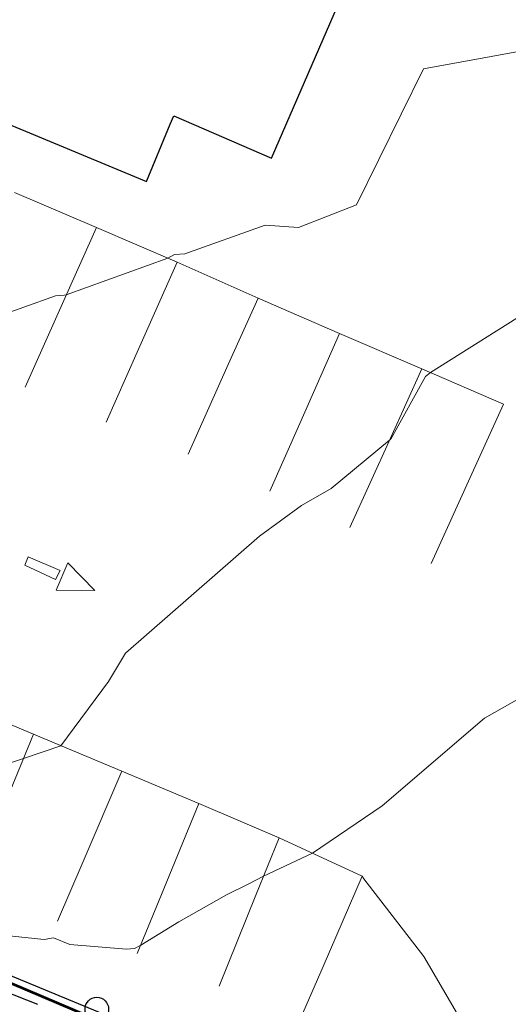
# Model space of a CAD drawing. Units: feet. Extents: x 1741675 to 1751173, y 661247 to 685871.
# Drawn here: x 1742570 to 1742620, y 662126 to 662227 of the extents above; entities that cross this region are included whole.
import ezdxf

# ---------------------------------------------------------------- set-up
doc = ezdxf.new("R2010")
doc.units = ezdxf.units.FT
doc.header["$MEASUREMENT"] = 0
doc.linetypes.add('DGN STYLE 3', pattern=[128.89551654854233, 92.06822610610166, -36.82729044244066])
doc.linetypes.add('ROW LINE', pattern=[2.08, 0.48, -0.08, 0.96, -0.08, 0.48])
for name, color, linetype, lineweight in [('JC_Napier_Buildings_Footprint', 7, 'Continuous', 0), ('JC_Napier_Fence', 7, 'Continuous', 0), ('JC_Napier_Pavement_Markings', 7, 'Continuous', 0), ('JC_Napier_Sidewalk', 7, 'Continuous', 13), ('SURVEY - CONTOURS - Intermediate with optional Text', 13, 'DGN STYLE 3', 0), ('SURVEY - PROPERTY - ROW Lines', 6, 'ROW LINE', 53), ('SURVEY - UTILITIES - Poles and Miscellaneous with Text', 31, 'Continuous', 30)]:
    doc.layers.add(name, color=color, linetype=linetype, lineweight=lineweight)
doc.layers.add('SURVEY - UTILITIES - Poles and Miscellaneous - Points - Locators', color=31, linetype='Continuous', lineweight=0, plot=False)
doc.layers.get('SURVEY - UTILITIES - Poles and Miscellaneous - Points - Locators').off()
doc.linetypes.add('FENCE', pattern='A,0.75,-0.115,[4,dgnlstyle-TDOTLINE.shx,S=0.0004682539682539682,R=0,X=0,Y=0],-0.115,0.75', length=1.73)

# ---------------------------------------------------------------- blocks, each defined once
blk = doc.blocks.new('CROSS-XUPL_136')
at = {"layer": 'SURVEY - UTILITIES - Poles and Miscellaneous with Text', "color": 31, "linetype": 'Continuous', "lineweight": 30}
for p, q in [((-0.0001879940809885738, 0.1348914151039935), (-0.0001869564857770456, 0.04989175079572306)), ((-0.0001883908098534448, -0.0001082492053683382), (-0.07518839080876205, -0.0001082492071873276)), ((-0.0001883908098534448, -0.0001082492053683382), (0.07481160918905516, -0.0001082492053683382))]:
    blk.add_line(p, q, dxfattribs=at)
for centre, radius in [((-0.0001883721924968995, 0.1648914056440844), 0.03), ((-0.0001883721924968995, -0.0001082646176655544), 0.05)]:
    blk.add_circle(centre, radius, dxfattribs=at)
blk = doc.blocks.new('SURVPN-CROSS-XUPL_136')
at = {"layer": 'SURVEY - UTILITIES - Poles and Miscellaneous with Text', "color": 31, "linetype": 'Continuous', "lineweight": 30, "xscale": 50, "yscale": 50, "zscale": 50}
blk.add_blockref('CROSS-XUPL_136', (-1.164153218269348e-10, -1.164153218269348e-10), dxfattribs=at)

msp = doc.modelspace()

# ---------------------------------------------------------------- linework, layer by layer
at = {"layer": 'JC_Napier_Buildings_Footprint', "color": 252, "linetype": 'Continuous', "lineweight": 30, "extrusion": (-0.000957155210236554, -0.002208059056504265, 0.9999971041603604), "elevation": -2660.650206017489, "flags": 128}
msp.add_lwpolyline([(1742595.140568167, 662208.2785875179), (1742604.858120251, 662230.6959201727)], dxfattribs=at)
at = {"layer": 'JC_Napier_Buildings_Footprint', "color": 252, "linetype": 'Continuous', "lineweight": 30, "extrusion": (-0.0009571552102347959, -0.002208059056504658, 0.9999971041603605), "elevation": -2660.650206014686, "flags": 128}
msp.add_lwpolyline([(1742595.140568166, 662208.2785875178), (1742604.85812025, 662230.6959201725)], dxfattribs=at)
at = {"layer": 'JC_Napier_Buildings_Footprint', "color": 252, "linetype": 'Continuous', "lineweight": 30, "extrusion": (0.0252606033317188, -0.0104829792661774, 0.9996259345700385), "elevation": 37545.99504909775, "flags": 128}
msp.add_lwpolyline([(1279562.17927659, -1355125.151120042), (1279562.17927659, -1355148.756736932)], dxfattribs=at)
at = {"layer": 'JC_Napier_Buildings_Footprint', "color": 252, "linetype": 'Continuous', "lineweight": 30, "extrusion": (0.02526060333174619, -0.01048297926618205, 0.9996259345700377), "elevation": 37545.9950491424, "flags": 128}
msp.add_lwpolyline([(1279562.179276282, -1355125.151120332), (1279562.179276282, -1355148.756737222)], dxfattribs=at)
at = {"layer": 'JC_Napier_Buildings_Footprint', "color": 252, "linetype": 'Continuous', "lineweight": 30, "extrusion": (-0.001027440057984591, -0.002476611659257397, 0.9999964053743475), "elevation": -2960.785752718216, "flags": 128}
msp.add_lwpolyline([(1742584.751059648, 662210.6864480688), (1742585.108344786, 662211.5476694605)], dxfattribs=at)
at = {"layer": 'JC_Napier_Buildings_Footprint', "color": 252, "linetype": 'Continuous', "lineweight": 30, "extrusion": (-0.001027440057986976, -0.002476611659320877, 0.9999964053743474), "elevation": -2960.78575276441, "flags": 128}
msp.add_lwpolyline([(1742584.751059649, 662210.6864480688), (1742585.108344786, 662211.5476694604)], dxfattribs=at)
at = {"layer": 'JC_Napier_Buildings_Footprint', "color": 252, "linetype": 'Continuous', "lineweight": 30, "extrusion": (0.0154224427873828, -0.006685144797946112, 0.9998587185685288), "elevation": 22917.5160958725, "flags": 128}
msp.add_lwpolyline([(1742371.041810663, 662384.8579637711), (1742380.987315729, 662380.5475086133)], dxfattribs=at)
at = {"layer": 'JC_Napier_Buildings_Footprint', "color": 252, "linetype": 'Continuous', "lineweight": 30, "extrusion": (0.01542244278762981, -0.006685144798117324, 0.9998587185685238), "elevation": 22917.51609618955, "flags": 128}
msp.add_lwpolyline([(1742371.041810656, 662384.8579637781), (1742380.987315722, 662380.5475086203)], dxfattribs=at)
at = {"layer": 'JC_Napier_Buildings_Footprint', "color": 252, "linetype": 'Continuous', "lineweight": 30, "extrusion": (-0.01551823955604856, -0.03739575772337366, 0.9991800346010603), "elevation": -51336.63856995864, "flags": 128}
msp.add_lwpolyline([(1355690.496121322, 1278508.918049302), (1355690.496121322, 1278515.233538722)], dxfattribs=at)
at = {"layer": 'JC_Napier_Buildings_Footprint', "color": 252, "linetype": 'Continuous', "lineweight": 30, "extrusion": (-0.01551823955649405, -0.03739575772301508, 0.9991800346010669), "elevation": -51336.63857049748, "flags": 128}
msp.add_lwpolyline([(1355690.496103975, 1278508.918067676), (1355690.496103975, 1278515.233557095)], dxfattribs=at)
at = {"layer": 'JC_Napier_Fence', "color": 252, "linetype": 'FENCE', "lineweight": 30, "ltscale": 50, "extrusion": (0.382631671633461, 0.9239007416498713, 0.000650724059073076), "elevation": 1278504.231886086, "flags": 128}
msp.add_lwpolyline([(-1356599.965046255, -364.9957405741681), (-1356609.965100324, -365.3010406718024), (-1356619.965154408, -365.4634407996892), (-1356629.965030904, -365.6577406418668), (-1356639.965084988, -365.8698407592343), (-1356649.965139057, -366.1596408601418), (-1356655.407473814, -366.3614408633247)], dxfattribs=at)
at = {"layer": 'JC_Napier_Fence', "color": 252, "linetype": 'FENCE', "lineweight": 30, "ltscale": 16.40416666666667, "extrusion": (0.3826316716455647, 0.9239007416444487, 0.000650724640998979), "elevation": 1278504.231903858}
msp.add_lwpolyline([(-1356599.965029305, -364.9964845807584), (-1356609.965083375, -365.3017846783929), (-1356619.965137458, -365.46418480628), (-1356629.965013955, -365.6584846484573), (-1356639.965068038, -365.870584765825), (-1356649.965122108, -366.1603848667327), (-1356655.407456864, -366.3621848699156)], dxfattribs=at)
at = {"layer": 'JC_Napier_Pavement_Markings', "color": 7, "linetype": 'Continuous', "lineweight": 0, "extrusion": (0.02263882553629494, -0.009621500837607167, 0.9996974093694398), "elevation": 33547.69251882472, "flags": 128}
msp.add_lwpolyline([(1291041.131961681, -1344314.18274405), (1291041.131961681, -1344305.125307375)], dxfattribs=at)
at = {"layer": 'JC_Napier_Pavement_Markings', "color": 7, "linetype": 'Continuous', "lineweight": 0, "extrusion": (0.02263882553661567, -0.009621500837782864, 0.9996974093694309), "elevation": 33547.69251926726, "flags": 128}
msp.add_lwpolyline([(1291041.131963663, -1344314.182742136), (1291041.131963663, -1344305.125305461)], dxfattribs=at)
at = {"layer": 'JC_Napier_Pavement_Markings', "color": 7, "linetype": 'Continuous', "lineweight": 0, "extrusion": (0.913445426815907, -0.4069610061250047, 0.0004378616556940323), "elevation": 1322257.998869699, "flags": 128}
msp.add_lwpolyline([(1314032.074862489, -110.1511871990158), (1314042.074873593, -109.9778871823934), (1314049.864511538, -109.6327871493204)], dxfattribs=at)
at = {"layer": 'JC_Napier_Pavement_Markings', "color": 7, "linetype": 'Continuous', "lineweight": 0, "extrusion": (0.9134454268189977, -0.4069610061184916, 0.0004378612615487266), "elevation": 1322257.998879213, "flags": 128}
msp.add_lwpolyline([(1314032.07485296, -110.1506660413295), (1314042.074864064, -109.9773660247071), (1314049.864502008, -109.632265991634)], dxfattribs=at)
at = {"layer": 'JC_Napier_Pavement_Markings', "color": 7, "linetype": 'Continuous', "lineweight": 0, "extrusion": (0.03857754439735538, -0.01660266280253796, 0.9991176730776687), "elevation": 56698.91226535803, "flags": 128}
msp.add_lwpolyline([(1297133.717738574, -1337664.612383573), (1297133.717738574, -1337655.645400067)], dxfattribs=at)
at = {"layer": 'JC_Napier_Pavement_Markings', "color": 7, "linetype": 'Continuous', "lineweight": 0, "extrusion": (0.03857754439771616, -0.01660266280291926, 0.9991176730776484), "elevation": 56698.91226573423, "flags": 128}
msp.add_lwpolyline([(1297133.717745193, -1337664.612377139), (1297133.717745193, -1337655.645393633)], dxfattribs=at)
at = {"layer": 'JC_Napier_Pavement_Markings', "color": 7, "linetype": 'Continuous', "lineweight": 0, "extrusion": (-0.9134598945311498, 0.4069272300100872, 0.00111828415800678), "elevation": -1322313.805132302, "flags": 128}
msp.add_lwpolyline([(-1314001.396828357, 1947.680498038627), (-1313991.396817251, 1947.419797875617), (-1313983.607179307, 1947.298997800094)], dxfattribs=at)
at = {"layer": 'JC_Napier_Pavement_Markings', "color": 7, "linetype": 'Continuous', "lineweight": 0, "extrusion": (-0.9134598945094508, 0.4069272300670398, 0.001118281158684732), "elevation": -1322313.805058182, "flags": 128}
msp.add_lwpolyline([(-1314001.396908825, 1947.676531901777), (-1313991.39689772, 1947.415831738768), (-1313983.607259775, 1947.295031663245)], dxfattribs=at)
at = {"layer": 'JC_Napier_Pavement_Markings', "color": 7, "linetype": 'Continuous', "lineweight": 0, "extrusion": (0.04971112900652765, -0.02202248801256773, 0.9985208128399893), "elevation": 72510.84112719417, "flags": 128}
msp.add_lwpolyline([(1311271.017519074, -1323046.337801436), (1311271.017519074, -1323037.323775555)], dxfattribs=at)
at = {"layer": 'JC_Napier_Pavement_Markings', "color": 7, "linetype": 'Continuous', "lineweight": 0, "extrusion": (0.04971112900532176, -0.02202248801142095, 0.9985208128400745), "elevation": 72510.84112585222, "flags": 128}
msp.add_lwpolyline([(1311271.017505425, -1323046.337815037), (1311271.017505425, -1323037.323789156)], dxfattribs=at)
at = {"layer": 'JC_Napier_Pavement_Markings', "color": 7, "linetype": 'Continuous', "lineweight": 0, "extrusion": (0.9121992901113313, -0.4097467248511588, 0.0002767564488998675), "elevation": 1318259.673318503, "flags": 128}
msp.add_lwpolyline([(1318061.694856288, 103.5061380484468), (1318071.694874696, 103.6732380548522), (1318079.109309962, 103.6297380531865)], dxfattribs=at)
at = {"layer": 'JC_Napier_Pavement_Markings', "color": 7, "linetype": 'Continuous', "lineweight": 0, "extrusion": (0.9121992901109491, -0.4097467248526894, 0.000276755443245477), "elevation": 1318259.673316353, "flags": 128}
msp.add_lwpolyline([(1318061.694858335, 103.5074637626923), (1318071.694876744, 103.6745637690977), (1318079.109312009, 103.631063767432)], dxfattribs=at)
at = {"layer": 'JC_Napier_Pavement_Markings', "color": 7, "linetype": 'Continuous', "lineweight": 0, "extrusion": (0.02159797492936396, -0.009373012855054165, 0.9997227986341862), "elevation": 31898.04789333193, "flags": 128}
msp.add_lwpolyline([(1301194.994791373, -1334555.850128195), (1301194.994791373, -1334546.820275237)], dxfattribs=at)
at = {"layer": 'JC_Napier_Pavement_Markings', "color": 7, "linetype": 'Continuous', "lineweight": 0, "extrusion": (0.02159797492946101, -0.009373012855210274, 0.9997227986341827), "elevation": 31898.04789339768, "flags": 128}
msp.add_lwpolyline([(1301194.994797302, -1334555.850122412), (1301194.994797302, -1334546.820269455)], dxfattribs=at)
at = {"layer": 'JC_Napier_Pavement_Markings', "color": 7, "linetype": 'Continuous', "lineweight": 0, "extrusion": (0.9147880936673454, -0.4039340544049178, 0.0001528936529591067), "elevation": 1326629.016809417, "flags": 128}
msp.add_lwpolyline([(1309664.307504777, 265.4208466007621), (1309654.307435263, 265.3731466002091), (1309646.771614429, 265.2478465987448)], dxfattribs=at)
at = {"layer": 'JC_Napier_Pavement_Markings', "color": 7, "linetype": 'Continuous', "lineweight": 0, "extrusion": (0.9147880936550663, -0.4039340544318962, 0.0001528958461347173), "elevation": 1326629.016771181, "flags": 128}
msp.add_lwpolyline([(1309664.307544098, 265.4179370762592), (1309654.307474584, 265.3702370757062), (1309646.771653749, 265.2449370742418)], dxfattribs=at)
at = {"layer": 'JC_Napier_Pavement_Markings', "color": 7, "linetype": 'Continuous', "lineweight": 0, "extrusion": (0.02318490989029314, -0.009936519550421652, 0.9996818121445459), "elevation": 34290.27424015204, "flags": 128}
msp.add_lwpolyline([(1295104.026698531, -1340417.628774266), (1295104.026698531, -1340408.502719488)], dxfattribs=at)
at = {"layer": 'JC_Napier_Pavement_Markings', "color": 7, "linetype": 'Continuous', "lineweight": 0, "extrusion": (0.02318490989024621, -0.009936519550284345, 0.9996818121445484), "elevation": 34290.2742401612, "flags": 128}
msp.add_lwpolyline([(1295104.026692805, -1340417.628779799), (1295104.026692805, -1340408.50272502)], dxfattribs=at)
at = {"layer": 'JC_Napier_Pavement_Markings', "color": 7, "linetype": 'Continuous', "lineweight": 0, "extrusion": (0.9102530266974524, -0.4140468344291444, 0.00215552483904105), "elevation": 1312039.626918351, "flags": 128}
msp.add_lwpolyline([(1324269.289575129, -2360.2631888655), (1324279.289223029, -2360.136488571163), (1324287.02691559, -2360.115688522843)], dxfattribs=at)
at = {"layer": 'JC_Napier_Pavement_Markings', "color": 7, "linetype": 'Continuous', "lineweight": 0, "extrusion": (0.9102530266820383, -0.4140468344506474, 0.002155527217789567), "elevation": 1312039.626878364, "flags": 128}
msp.add_lwpolyline([(1324269.289609184, -2360.266309810977), (1324279.289257084, -2360.13960951664), (1324287.026949645, -2360.11880946832)], dxfattribs=at)
at = {"layer": 'JC_Napier_Pavement_Markings', "color": 7, "linetype": 'Continuous', "lineweight": 0, "extrusion": (0.02265387869838453, -0.009831250224478573, 0.9996950276454027), "elevation": 33434.60814875681, "flags": 128}
msp.add_lwpolyline([(1301195.035443643, -1334536.395548901), (1301195.035443643, -1334527.365445084)], dxfattribs=at)
at = {"layer": 'JC_Napier_Pavement_Markings', "color": 7, "linetype": 'Continuous', "lineweight": 0, "extrusion": (0.02265387869842962, -0.00983125022441944, 0.9996950276454024), "elevation": 33434.60814887455, "flags": 128}
msp.add_lwpolyline([(1301195.03543974, -1334536.395552703), (1301195.03543974, -1334527.365448887)], dxfattribs=at)
at = {"layer": 'JC_Napier_Pavement_Markings', "color": 7, "linetype": 'Continuous', "lineweight": 0, "extrusion": (-0.9107716078445366, 0.4129087205045582, 0.001211146385225722), "elevation": -1313704.411699619, "flags": 128}
msp.add_lwpolyline([(-1322627.392063577, 2058.621059356094), (-1322637.392014498, 2058.790459480337), (-1322645.176901237, 2058.890659553829)], dxfattribs=at)
at = {"layer": 'JC_Napier_Pavement_Markings', "color": 7, "linetype": 'Continuous', "lineweight": 0, "extrusion": (-0.910771607867954, 0.4129087204364691, 0.001211151988813343), "elevation": -1313704.411782893, "flags": 128}
msp.add_lwpolyline([(-1322627.391969407, 2058.628420934101), (-1322637.391920328, 2058.797821058346), (-1322645.176807066, 2058.898021131838)], dxfattribs=at)
at = {"layer": 'JC_Napier_Pavement_Markings', "color": 7, "linetype": 'Continuous', "lineweight": 0, "extrusion": (-0.002887413724499476, -0.007106618925502851, 0.9999705789719172), "elevation": -9268.925343239704, "flags": 128}
msp.add_lwpolyline([(1742564.483092206, 662121.9939558539), (1742564.821692727, 662122.8273085722)], dxfattribs=at)
at = {"layer": 'JC_Napier_Pavement_Markings', "color": 7, "linetype": 'Continuous', "lineweight": 0, "extrusion": (-0.002887413724524795, -0.007106618925593859, 0.9999705789719165), "elevation": -9268.925343344088, "flags": 128}
msp.add_lwpolyline([(1742564.483092206, 662121.9939558527), (1742564.821692727, 662122.8273085711)], dxfattribs=at)
at = {"layer": 'JC_Napier_Pavement_Markings', "color": 7, "linetype": 'Continuous', "lineweight": 0, "extrusion": (0.02694871338226359, -0.01257606614273469, 0.9995577068921105), "elevation": 39100.72293778287, "flags": 128}
msp.add_lwpolyline([(1336956.015291377, -1298480.31631743), (1336956.015291376, -1298476.866268109)], dxfattribs=at)
at = {"layer": 'JC_Napier_Pavement_Markings', "color": 7, "linetype": 'Continuous', "lineweight": 0, "extrusion": (0.02694871338240097, -0.01257606614303879, 0.9995577068921029), "elevation": 39100.7229378209, "flags": 128}
msp.add_lwpolyline([(1336956.015300876, -1298480.316307647), (1336956.015300876, -1298476.866258327)], dxfattribs=at)
at = {"layer": 'JC_Napier_Pavement_Markings', "color": 7, "linetype": 'Continuous', "lineweight": 0, "extrusion": (0.02584596977623845, -0.01095887873931412, 0.9996058667410386), "elevation": 38249.99848487169, "flags": 128}
msp.add_lwpolyline([(1289875.975589762, -1345281.239902418), (1289875.975589762, -1345284.777068933)], dxfattribs=at)
at = {"layer": 'JC_Napier_Pavement_Markings', "color": 7, "linetype": 'Continuous', "lineweight": 0, "extrusion": (0.0258459697760918, -0.01095887873926934, 0.9996058667410429), "elevation": 38249.99848464581, "flags": 128}
msp.add_lwpolyline([(1289875.975590531, -1345281.239901688), (1289875.975590531, -1345284.777068204)], dxfattribs=at)
at = {"layer": 'JC_Napier_Pavement_Markings', "color": 7, "linetype": 'Continuous', "lineweight": 0, "extrusion": (-0.003679785928752112, -0.008659462831638499, 0.9999557354598182), "elevation": -11678.05527361497, "flags": 128}
msp.add_lwpolyline([(1742563.514594527, 662092.2973274403), (1742564.695134883, 662095.0753131754)], dxfattribs=at)
at = {"layer": 'JC_Napier_Pavement_Markings', "color": 7, "linetype": 'Continuous', "lineweight": 0, "extrusion": (-0.003679785928516614, -0.008659462831803924, 0.9999557354598176), "elevation": -11678.05527331414, "flags": 128}
msp.add_lwpolyline([(1742563.514594529, 662092.2973274424), (1742564.695134884, 662095.0753131775)], dxfattribs=at)
at = {"layer": 'JC_Napier_Pavement_Markings', "color": 7, "linetype": 'Continuous', "lineweight": 0, "extrusion": (0.02066133130150342, -0.02118274519761366, 0.9995621044711243), "elevation": 22445.4180347419, "flags": 128}
msp.add_lwpolyline([(1709799.188369409, -742375.1889173136), (1709799.188369409, -742379.1192291621)], dxfattribs=at)
at = {"layer": 'JC_Napier_Pavement_Markings', "color": 7, "linetype": 'Continuous', "lineweight": 0, "extrusion": (0.02066133130132044, -0.02118274519597044, 0.9995621044711627), "elevation": 22445.41803551116, "flags": 128}
msp.add_lwpolyline([(1709799.188343898, -742375.1889760457), (1709799.188343898, -742379.1192878943)], dxfattribs=at)
at = {"layer": 'JC_Napier_Pavement_Markings', "color": 7, "linetype": 'Continuous', "lineweight": 0, "extrusion": (-0.004552049130360147, -0.008849260097670912, 0.9999504834962772), "elevation": -13323.70974724915, "flags": 128}
msp.add_lwpolyline([(1742558.065121772, 662078.6166602739), (1742557.59624912, 662077.7052090832)], dxfattribs=at)
at = {"layer": 'JC_Napier_Pavement_Markings', "color": 7, "linetype": 'Continuous', "lineweight": 0, "extrusion": (-0.004552049130693807, -0.008849260097311696, 0.999950483496279), "elevation": -13323.70974759272, "flags": 128}
msp.add_lwpolyline([(1742558.06512177, 662078.6166602735), (1742557.596249117, 662077.7052090828)], dxfattribs=at)
at = {"layer": 'JC_Napier_Pavement_Markings', "color": 7, "linetype": 'Continuous', "lineweight": 0, "extrusion": (0.02239584287999397, -0.0001966355068842707, 0.9997491623183148), "elevation": 39364.36861069362, "flags": 128}
msp.add_lwpolyline([(677442.2842733364, -1736246.695465175), (677442.2842733364, -1736250.620149441)], dxfattribs=at)
at = {"layer": 'JC_Napier_Pavement_Markings', "color": 7, "linetype": 'Continuous', "lineweight": 0, "extrusion": (0.02239584287929282, -0.0001966355069700974, 0.9997491623183306), "elevation": 39364.368609415, "flags": 128}
msp.add_lwpolyline([(677442.284280469, -1736246.695462421), (677442.284280469, -1736250.620146686)], dxfattribs=at)
at = {"layer": 'JC_Napier_Pavement_Markings', "color": 7, "linetype": 'Continuous', "lineweight": 0, "extrusion": (0.02651740396184086, -0.01117340578023375, 0.9995859054080319), "elevation": 39277.8459543866, "flags": 128}
msp.add_lwpolyline([(1286835.002485719, -1348152.656575002), (1286835.002485719, -1348143.666224661)], dxfattribs=at)
at = {"layer": 'JC_Napier_Pavement_Markings', "color": 7, "linetype": 'Continuous', "lineweight": 0, "extrusion": (0.02651740396149091, -0.01117340577996732, 0.9995859054080442), "elevation": 39277.84595395322, "flags": 128}
msp.add_lwpolyline([(1286835.00248058, -1348152.656579921), (1286835.00248058, -1348143.666229579)], dxfattribs=at)
at = {"layer": 'JC_Napier_Pavement_Markings', "color": 7, "linetype": 'Continuous', "lineweight": 0, "extrusion": (0.9250682178893651, -0.3797812284726838, 0.003874371016461872), "elevation": 1360525.470746507, "flags": 128}
msp.add_lwpolyline([(1274326.653808431, -4803.803905505309), (1274336.654010229, -4803.339302018266), (1274342.980380462, -4803.128200433863)], dxfattribs=at)
at = {"layer": 'JC_Napier_Pavement_Markings', "color": 7, "linetype": 'Continuous', "lineweight": 0, "extrusion": (0.9250682178659636, -0.3797812285175919, 0.003874372201909313), "elevation": 1360525.470676547, "flags": 128}
msp.add_lwpolyline([(1274326.653877045, -4803.805518099866), (1274336.654078843, -4803.340914612821), (1274342.980449077, -4803.129813028416)], dxfattribs=at)
at = {"layer": 'JC_Napier_Pavement_Markings', "color": 7, "linetype": 'Continuous', "lineweight": 0, "extrusion": (0.02702424503271448, -0.01124698228307293, 0.9995715059814061), "elevation": 40112.32692799336, "flags": 128}
msp.add_lwpolyline([(1280878.484695286, -1353798.509158987), (1280878.484695286, -1353788.745302827)], dxfattribs=at)
at = {"layer": 'JC_Napier_Pavement_Markings', "color": 7, "linetype": 'Continuous', "lineweight": 0, "extrusion": (0.02702424503279606, -0.01124698228323549, 0.9995715059814022), "elevation": 40112.32692802789, "flags": 128}
msp.add_lwpolyline([(1280878.48470078, -1353798.509153788), (1280878.48470078, -1353788.745297629)], dxfattribs=at)
at = {"layer": 'JC_Napier_Pavement_Markings', "color": 7, "linetype": 'Continuous', "lineweight": 0, "extrusion": (0.9186138939614255, -0.3951482477747729, 0.002525094365350879), "elevation": 1339112.145695325, "flags": 128}
msp.add_lwpolyline([(1296842.036242208, -2913.591322360069), (1296832.036071923, -2913.92882343605), (1296825.424491167, -2914.226924386413)], dxfattribs=at)
at = {"layer": 'JC_Napier_Pavement_Markings', "color": 7, "linetype": 'Continuous', "lineweight": 0, "extrusion": (0.9186138939709718, -0.3951482477559227, 0.002525093842221176), "elevation": 1339112.145724197, "flags": 128}
msp.add_lwpolyline([(1296842.036213968, -2913.590621897554), (1296832.036043683, -2913.928122973534), (1296825.424462927, -2914.226223923896)], dxfattribs=at)
at = {"layer": 'JC_Napier_Pavement_Markings', "color": 7, "linetype": 'Continuous', "lineweight": 0, "extrusion": (0.03073238159357003, -0.01290754862336111, 0.9994443035557924), "elevation": 45474.44873222228, "flags": 128}
msp.add_lwpolyline([(1285272.381808449, -1349466.174291046), (1285272.381808449, -1349457.696187955)], dxfattribs=at)
at = {"layer": 'JC_Napier_Pavement_Markings', "color": 7, "linetype": 'Continuous', "lineweight": 0, "extrusion": (0.03073238159400857, -0.01290754862358886, 0.9994443035557761), "elevation": 45474.44873283566, "flags": 128}
msp.add_lwpolyline([(1285272.381810076, -1349466.174289476), (1285272.381810076, -1349457.696186385)], dxfattribs=at)
at = {"layer": 'JC_Napier_Pavement_Markings', "color": 7, "linetype": 'Continuous', "lineweight": 0, "extrusion": (-0.9254116810763704, 0.3789612740692407, 0.001254305873345119), "elevation": -1361682.748452034, "flags": 128}
msp.add_lwpolyline([(-1273132.882421011, 2175.488280346392), (-1273122.882458569, 2175.128880063671), (-1273116.39168931, 2174.942179916814)], dxfattribs=at)
at = {"layer": 'JC_Napier_Pavement_Markings', "color": 7, "linetype": 'Continuous', "lineweight": 0, "extrusion": (-0.9254116810404918, 0.3789612741672207, 0.001254302741788011), "elevation": -1361682.748326099, "flags": 128}
msp.add_lwpolyline([(-1273132.882562991, 2175.48401598924), (-1273122.882600549, 2175.124615706522), (-1273116.39183129, 2174.937915559665)], dxfattribs=at)
at = {"layer": 'JC_Napier_Pavement_Markings', "color": 7, "linetype": 'Continuous', "lineweight": 0, "extrusion": (0.03836713146064658, -0.01637422474485427, 0.9991295451479185), "elevation": 56483.07686607273, "flags": 128}
msp.add_lwpolyline([(1293013.042980568, -1341641.824847209), (1293013.042980568, -1341632.926397025)], dxfattribs=at)
at = {"layer": 'JC_Napier_Pavement_Markings', "color": 7, "linetype": 'Continuous', "lineweight": 0, "extrusion": (0.03836713146058332, -0.01637422474473846, 0.999129545147923), "elevation": 56483.07686603921, "flags": 128}
msp.add_lwpolyline([(1293013.042977939, -1341641.824849745), (1293013.042977939, -1341632.926399561)], dxfattribs=at)
at = {"layer": 'JC_Napier_Pavement_Markings', "color": 7, "linetype": 'Continuous', "lineweight": 0, "extrusion": (-0.9273933925334051, 0.3740796616184962, 0.002429454418806027), "elevation": -1368376.740200423, "flags": 128}
msp.add_lwpolyline([(-1265924.696809973, 3791.042205924911), (-1265934.696723071, 3791.347206825016), (-1265940.98375632, 3791.568807478992)], dxfattribs=at)
at = {"layer": 'JC_Napier_Pavement_Markings', "color": 7, "linetype": 'Continuous', "lineweight": 0, "extrusion": (-0.9273933924535714, 0.3740796618702674, 0.002429446126706829), "elevation": -1368376.739898471, "flags": 128}
msp.add_lwpolyline([(-1265924.697170345, 3791.030858365803), (-1265934.697083444, 3791.335859265901), (-1265940.984116692, 3791.557459919874)], dxfattribs=at)
at = {"layer": 'JC_Napier_Pavement_Markings', "color": 7, "linetype": 'Continuous', "lineweight": 0, "extrusion": (0.03587958582606653, -0.01661089349986237, 0.9992180610547862), "elevation": 51991.62183322839, "flags": 128}
msp.add_lwpolyline([(1332978.222478294, -1302139.015495289), (1332978.222478294, -1302129.7105616)], dxfattribs=at)
at = {"layer": 'JC_Napier_Pavement_Markings', "color": 7, "linetype": 'Continuous', "lineweight": 0, "extrusion": (0.03587958582584356, -0.01661089349997349, 0.9992180610547924), "elevation": 51991.62183276627, "flags": 128}
msp.add_lwpolyline([(1332978.222484705, -1302139.015488744), (1332978.222484705, -1302129.710555055)], dxfattribs=at)
at = {"layer": 'JC_Napier_Pavement_Markings', "color": 7, "linetype": 'Continuous', "lineweight": 0, "extrusion": (-0.9181739495477418, 0.396148160490445, 0.004820094598402131), "elevation": -1337706.641447267, "flags": 128}
msp.add_lwpolyline([(-1298303.975925224, 6914.733683235496), (-1298293.976073989, 6914.406079429824), (-1298288.205303296, 6914.18867690431)], dxfattribs=at)
at = {"layer": 'JC_Napier_Pavement_Markings', "color": 7, "linetype": 'Continuous', "lineweight": 0, "extrusion": (-0.9181739495619137, 0.396148160440697, 0.004820095987478154), "elevation": -1337706.641504254, "flags": 128}
msp.add_lwpolyline([(-1298303.975856609, 6914.73554175429), (-1298293.976005374, 6914.407937948616), (-1298288.205234681, 6914.1905354231)], dxfattribs=at)
at = {"layer": 'JC_Napier_Pavement_Markings', "color": 7, "linetype": 'Continuous', "lineweight": 0, "extrusion": (-0.7910220956935768, -0.6112873628944574, 0.02473467384223733), "elevation": -1783184.789857451, "flags": 128}
msp.add_lwpolyline([(541641.2850935447, 44586.37252684645), (541631.2851813465, 44586.90248898776), (541630.9612030883, 44586.91629321114)], dxfattribs=at)
at = {"layer": 'JC_Napier_Pavement_Markings', "color": 7, "linetype": 'Continuous', "lineweight": 0, "extrusion": (-0.7910220941359752, -0.6112873636951802, 0.0247347038658797), "elevation": -1783184.787659343, "flags": 128}
msp.add_lwpolyline([(541641.2879234551, 44586.42605967876), (541631.2880112571, 44586.95602182046), (541630.9640329989, 44586.96982604385)], dxfattribs=at)
at = {"layer": 'JC_Napier_Pavement_Markings', "color": 7, "linetype": 'Continuous', "lineweight": 0, "extrusion": (0.01582809106276077, -0.02713264953127223, 0.9995065236719178), "elevation": 10082.83539144051, "flags": 128}
msp.add_lwpolyline([(1838853.413633315, -305993.6453777838), (1838853.413633315, -305986.4060892685)], dxfattribs=at)
at = {"layer": 'JC_Napier_Pavement_Markings', "color": 7, "linetype": 'Continuous', "lineweight": 0, "extrusion": (0.0158280910628531, -0.0271326495307499, 0.9995065236719306), "elevation": 10082.83539194725, "flags": 128}
msp.add_lwpolyline([(1838853.413629972, -305993.645397854), (1838853.413629972, -305986.4061093387)], dxfattribs=at)
at = {"layer": 'JC_Napier_Sidewalk', "color": 53, "linetype": 'DGN STYLE 3', "lineweight": 30, "extrusion": (-0.3719830123987045, -0.9282382724385018, 0.00153234042282426), "elevation": -1262817.482791779, "flags": 128}
msp.add_lwpolyline([(1371199.719463058, 2401.861995423904), (1371209.719334254, 2401.615695134741), (1371219.719509991, 2401.490894889911), (1371223.519799725, 2401.402494884438)], dxfattribs=at)
at = {"layer": 'JC_Napier_Sidewalk', "color": 53, "linetype": 'DGN STYLE 3', "lineweight": 30, "extrusion": (-0.3719830124224907, -0.9282382724312559, 0.001532339037781546), "elevation": -1262817.482829077, "flags": 128}
msp.add_lwpolyline([(1371199.719431772, 2401.860246417753), (1371209.719302968, 2401.613946128589), (1371219.719478705, 2401.48914588376), (1371223.519768439, 2401.400745878287)], dxfattribs=at)
at = {"layer": 'SURVEY - CONTOURS - Intermediate with optional Text', "linetype": 'Continuous', "flags": 128}
for points, elevation in [([(1742631.615250353, 662225.3789603951), (1742610.938240684, 662221.6112571976), (1742604.129258116, 662207.779884805), (1742598.233474325, 662205.4710983014), (1742594.839012507, 662205.7231715862), (1742586.680138019, 662202.8077512387), (1742585.604914126, 662202.7253948533), (1742584.955350665, 662202.3548438604), (1742574.610659475, 662198.6171251156), (1742574.394983519, 662198.5952630205), (1742573.501794669, 662198.5385731797), (1742567.050155465, 662196.2296413959)], 469.0000000000005), ([(1742620.460790381, 662196.2537327927), (1742611.681290671, 662190.7307697776), (1742611.170569448, 662190.3275685358), (1742607.675785845, 662184.0349145115), (1742607.620070477, 662183.9899710759), (1742607.49571016, 662183.8555078572), (1742601.549040276, 662178.9389020466), (1742598.543736043, 662177.2032821933), (1742594.283016082, 662174.0813654138), (1742580.619261172, 662162.2013486896), (1742578.900978285, 662159.3239907821), (1742574.046300697, 662152.7770069515), (1742570.25776845, 662151.487505886), (1742567.323697723, 662150.5248462334)], 467.9999999999998), ([(1742624.028828668, 662159.4790322611), (1742617.17467072, 662155.5833546295), (1742606.755336712, 662146.6766080497), (1742599.672642375, 662141.8358032854), (1742594.683896983, 662139.5022723017), (1742593.193731444, 662138.7304064491), (1742590.906955925, 662137.6049489275), (1742586.046106417, 662134.8662536577), (1742582.180472855, 662132.4868841015), (1742581.541197714, 662132.1429548941), (1742580.73285443, 662132.0891637163), (1742574.955499157, 662132.5646235666), (1742573.300862881, 662133.2340688416), (1742572.350929213, 662133.0607948706), (1742567.483310349, 662133.5918485483)], 467.0000000000015)]:
    msp.add_lwpolyline(points, dxfattribs=dict(at, elevation=elevation))
at = {"layer": 'SURVEY - PROPERTY - ROW Lines', "ltscale": 40}
msp.add_line((1742800.205725412, 662030.533345896, -0.0003373553454875946), (1742427.744022885, 662188.5209174327, -0.001039753709476372), dxfattribs=at)

# ---------------------------------------------------------------- block references
at = {"layer": 'SURVEY - UTILITIES - Poles and Miscellaneous - Points - Locators', "color": 31, "linetype": 'Continuous', "lineweight": 0, "xscale": 0.7999999999999999, "yscale": 0.7999999999999999, "zscale": 0.7999999999999999, "rotation": 347.1222540808233}
msp.add_blockref('SURVPN-CROSS-XUPL_136', (1742576.25, 662119.567, 465.971), dxfattribs=at)

doc.saveas('drawing.dxf')
